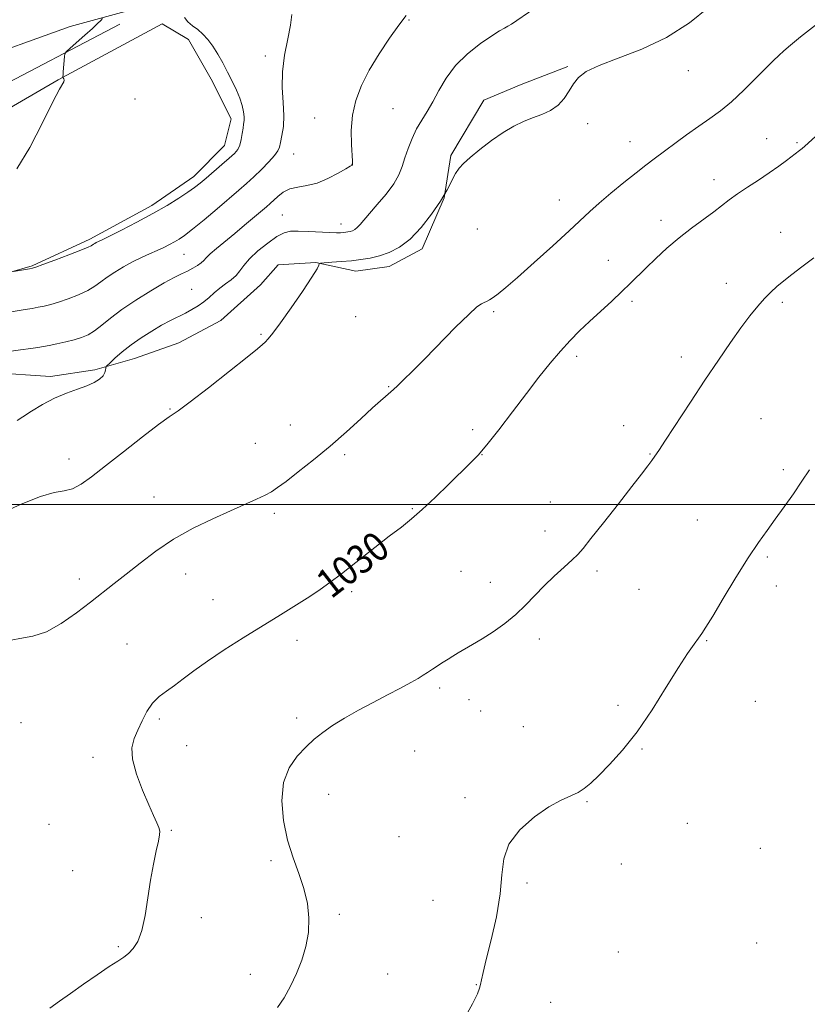
# Model space of a CAD drawing. Extents: x 2157300 to 2160200, y 312300 to 315200.
# Drawn here: x 2159173 to 2159390, y 312862 to 313134 of the extents above; entities that cross this region are included whole.
import ezdxf

# ---------------------------------------------------------------- set-up
doc = ezdxf.new("R2010")
doc.units = 0
doc.header["$MEASUREMENT"] = 0
for name, color, linetype, lineweight in [('32000', 7, 'Continuous', 0), ('DTM HARD BREAKLINE', 7, 'Continuous', 0), ('DTM SPOT ELEVATION', 2, 'Continuous', 13), ('INDEX CONTOUR', 41, 'Continuous', 13), ('INDEX CONTOUR LABEL', 244, 'Continuous', 0), ('INTERMEDIATE CONTOUR', 44, 'Continuous', 0)]:
    doc.layers.add(name, color=color, linetype=linetype, lineweight=lineweight)
doc.styles.add('Style-ITALICS', font='ITALICS.shx')

msp = doc.modelspace()

# ---------------------------------------------------------------- linework, layer by layer
at = {"layer": '32000', "flags": 128}
msp.add_lwpolyline([(2157500, 313000), (2160000, 313000)], dxfattribs=at)
at = {"layer": 'DTM HARD BREAKLINE'}
for points in [[(2158879.32, 312930.78, 1051.72), (2158903.1, 312950.47, 1052.63), (2158931.09, 312975.02, 1052.51), (2158960.78, 313000.07, 1051.04), (2158997.69, 313030.6, 1049.95), (2159024.81, 313051.27, 1049.27), (2159048.28, 313067.54, 1050.07), (2159075.87, 313085.1, 1050.92), (2159104.61, 313099.63, 1050.31), (2159126.84, 313109.96, 1049.15), (2159158.7, 313121.37, 1047.14), (2159187.4, 313131.67, 1044.88), (2159216.02, 313139.54, 1042.14), (2159253.44, 313147.56, 1040), (2159298.48, 313156.28, 1037.32), (2159339.25, 313164.37, 1035.37), (2159380.93, 313171.8, 1033.72), (2159430.06, 313177.47, 1032.68)], [(2159168.4, 313063.23, 1041.93), (2159176.93, 313065.7, 1042.12), (2159192.76, 313073.09, 1042.36), (2159209.81, 313082.32, 1042.48), (2159221.37, 313090.3, 1042.6), (2159229.87, 313098.88, 1042.85), (2159231.67, 313106.2, 1042.66), (2159226.13, 313117.16, 1042.66), (2159219.98, 313128.12, 1042.36), (2159212.65, 313132.36, 1042.48), (2159184.04, 313116.98, 1044.07), (2159155.43, 313100.39, 1045.29)], [(2159164.53, 313113.24, 1045.11), (2159201.05, 313132.31, 1043.21)], [(2159047.31, 312987.67, 1041.26), (2159064.97, 312995.68, 1038.64), (2159078.98, 313002.45, 1037.11), (2159102.71, 313016.58, 1036.87), (2159116.71, 313023.35, 1037.11), (2159128.89, 313029.5, 1037.48), (2159149.61, 313035.08, 1037.24), (2159165.47, 313036.37, 1037.05), (2159181.94, 313035.22, 1036.44), (2159194.14, 313037.1, 1036.32), (2159205.11, 313040.2, 1035.16), (2159217.29, 313044.52, 1034.98), (2159228.86, 313050.67, 1034.92), (2159239.8, 313060.48, 1034.73), (2159244.65, 313065.99, 1034.25), (2159255.02, 313066.65, 1034.06), (2159266.01, 313064.25, 1033.27), (2159275.16, 313065.51, 1033.27), (2159284.29, 313070.43, 1033.51), (2159290.33, 313084.49, 1034), (2159292.11, 313096.09, 1034.18), (2159301.2, 313111.38, 1034.49), (2159311.55, 313115.7, 1034.49), (2159324.34, 313120.63, 1034.12)]]:
    msp.add_polyline3d(points, dxfattribs=at)
at = {"layer": 'DTM SPOT ELEVATION'}
for p in [(2159280.65, 313133.46, 1037.89), (2159241.1, 313123.51, 1040.51), (2159357.54, 313119.48, 1033.4), (2159205.19, 313111.66, 1043.34), (2159254.64, 313106.41, 1038.64), (2159276.25, 313108.98, 1037.18), (2159329.83, 313104.85, 1033.67), (2159341.46, 313099.96, 1032.8), (2159379.11, 313100.73, 1030.71), (2159387.45, 313099.64, 1030.18), (2159248.86, 313096.58, 1039.22), (2159264.94, 313093.65, 1038.02), (2159364.55, 313089.45, 1030.54), (2159322.01, 313083.9, 1032.79), (2159245.81, 313079.78, 1036.92), (2159261.95, 313077.26, 1036.61), (2159350, 313078.27, 1030.48), (2159299.42, 313075.9, 1033.3), (2159382.97, 313074.99, 1028.72), (2159218.71, 313068.87, 1039.12), (2159335.48, 313067.24, 1030.72), (2159368, 313060.94, 1028.67), (2159220.85, 313059.3, 1036.82), (2159342.06, 313055.97, 1029.7), (2159383.39, 313055.73, 1027.71), (2159303.98, 313053.1, 1031.76), (2159265.91, 313051.73, 1033.36), (2159239.86, 313046.87, 1034.11), (2159326.76, 313040.77, 1029.61), (2159355.64, 313040.67, 1028.46), (2159275.02, 313032.42, 1032.1), (2159214.82, 313026.32, 1034.09), (2159377.53, 313023.6, 1027.03), (2159247.94, 313021.9, 1033.02), (2159298.12, 313020.64, 1030.46), (2159339.69, 313021.71, 1028.46), (2159238.35, 313016.86, 1033.15), (2159187.05, 313012.56, 1034.55), (2159262.91, 313013.75, 1031.65), (2159300.73, 313013.75, 1029.97), (2159346.94, 313013.92, 1028.08), (2159383.66, 313009.64, 1026.37), (2159210.42, 313002.11, 1032.94), (2159319.53, 313000.72, 1028.68), (2159281.54, 312998.9, 1030.11), (2159243.54, 312997.55, 1031.56), (2159359.96, 312995.76, 1026.93), (2159318.1, 312992.73, 1028.5), (2159379.3, 312985.53, 1025.75), (2159294.9, 312981.64, 1029.07), (2159332.4, 312981.67, 1027.69), (2159189.88, 312979.46, 1032.59), (2159219.17, 312980.89, 1031.16), (2159257.06, 312981.53, 1030.19), (2159302.99, 312978.58, 1028.64), (2159343.97, 312976.6, 1027.06), (2159381.72, 312977.6, 1025.42), (2159226.68, 312973.83, 1030.64), (2159264.85, 312975.97, 1029.7), (2159316.51, 312962.93, 1027.52), (2159203.04, 312961.55, 1030.67), (2159249.83, 312962.56, 1029.6), (2159362.6, 312962.47, 1025.89), (2159289.05, 312949.49, 1027.69), (2159297.16, 312946.28, 1027.37), (2159338.16, 312944.71, 1026.31), (2159375.92, 312945.81, 1025.09), (2159249.73, 312941.23, 1028.36), (2159300.38, 312943.15, 1027.15), (2159173.84, 312939.96, 1031.39), (2159211.91, 312940.91, 1029.77), (2159312.12, 312938.85, 1026.75), (2159219.42, 312933.56, 1029.18), (2159193.66, 312930.37, 1030.46), (2159282.15, 312932.12, 1027.02), (2159344.78, 312932.62, 1025.9), (2159258.56, 312920.14, 1027.32), (2159296.04, 312919.24, 1026.24), (2159329.62, 312918.14, 1025.91), (2159181.52, 312911.89, 1031.62), (2159357.22, 312912.18, 1025.27), (2159215.25, 312910.28, 1029.84), (2159277.91, 312908.52, 1026.9), (2159377.35, 312905.35, 1024.62), (2159242.62, 312901.88, 1028.23), (2159339.07, 312900.98, 1025.38), (2159188.06, 312899.11, 1031.2), (2159313.13, 312895.79, 1025.8), (2159287.2, 312890.94, 1026.65), (2159261.43, 312887.17, 1027.79), (2159223.51, 312886.19, 1029.44), (2159376.3, 312879.27, 1024.22), (2159200.58, 312878.26, 1030.24), (2159338.28, 312876.75, 1024.94), (2159236.96, 312870.57, 1028.47), (2159274.76, 312870.65, 1027.09), (2159299.21, 312867.8, 1026.03), (2159319.65, 312862.92, 1025.45)]:
    msp.add_point(p, dxfattribs=at)
at = {"layer": 'INDEX CONTOUR', "flags": 128}
for points, elevation in [([(2159171.153, 313053.113), (2159175.019, 313053.705), (2159176.858, 313054.01), (2159178.597, 313054.321), (2159180.248, 313054.648), (2159182.019, 313055.08), (2159184.164, 313055.723), (2159186.819, 313056.6451), (2159189.65, 313057.76), (2159192.204, 313058.944), (2159194.172, 313060.107), (2159195.816, 313061.293), (2159197.543, 313062.5799), (2159199.659, 313064.012), (2159202.065, 313065.486), (2159204.562, 313066.865), (2159206.976, 313068.043), (2159209.234, 313069.049), (2159211.292, 313069.945), (2159213.1141, 313070.784), (2159214.708, 313071.574), (2159216.093, 313072.313), (2159217.358, 313073.0579), (2159218.873, 313074.113), (2159221.078, 313075.839), (2159224.226, 313078.437), (2159227.824, 313081.465), (2159233.824, 313086.565), (2159235.935, 313088.4079), (2159237.91, 313090.227), (2159240.016, 313092.279), (2159242.028, 313094.355), (2159243.602, 313096.126), (2159244.502, 313097.3921), (2159244.943, 313098.4549), (2159245.25, 313099.743), (2159245.658, 313101.608), (2159246.047, 313104.093), (2159246.205, 313107.161), (2159246.017, 313110.765), (2159245.756, 313114.816), (2159245.792, 313119.212), (2159246.369, 313123.8), (2159247.233, 313128.217), (2159248.003, 313132.047), (2159248.3919, 313134.964)], 1040), ([(2159181.794, 312861.269), (2159184.472, 312863.224), (2159187.466, 312865.346), (2159191.071, 312867.873), (2159194.838, 312870.484), (2159198.13, 312872.719), (2159200.482, 312874.2591), (2159202.115, 312875.347), (2159203.423, 312876.365), (2159204.717, 312877.69), (2159205.974, 312879.672), (2159207.09, 312882.654), (2159207.995, 312886.814), (2159208.764, 312891.672), (2159209.506, 312896.582), (2159210.293, 312900.978), (2159211.0419, 312904.606), (2159211.634, 312907.293), (2159211.967, 312908.979), (2159212.013, 312910.053), (2159211.767, 312911.022), (2159211.212, 312912.349), (2159210.3, 312914.35), (2159208.975, 312917.3), (2159207.276, 312921.296), (2159205.623, 312925.731), (2159204.529, 312929.821), (2159204.37, 312932.992), (2159204.961, 312935.517), (2159205.978, 312937.881), (2159207.158, 312940.437), (2159208.493, 312943.009), (2159210.036, 312945.291), (2159211.826, 312947.082), (2159213.847, 312948.5921), (2159216.067, 312950.136), (2159218.51, 312951.982), (2159221.427, 312954.2139), (2159225.122, 312956.87), (2159229.766, 312959.941), (2159234.998, 312963.24), (2159245.297, 312969.6), (2159249.69, 312972.34), (2159253.322, 312974.659), (2159256.169, 312976.571), (2159258.82, 312978.493), (2159262.019, 312980.944), (2159275.214, 312991.24), (2159278.526, 312993.8), (2159281.305, 312996.029), (2159284.249, 312998.602), (2159287.832, 313001.964), (2159291.631, 313005.638), (2159297.512, 313011.366), (2159299.642, 313013.589), (2159302.086, 313016.465), (2159305.344, 313020.602), (2159309.126, 313025.541), (2159312.946, 313030.5521), (2159316.411, 313035.04), (2159319.511, 313038.928), (2159322.3261, 313042.2721), (2159324.956, 313045.157), (2159327.567, 313047.795), (2159330.341, 313050.4289), (2159336.448, 313056.031), (2159339.239, 313058.626), (2159341.554, 313060.867), (2159345.892, 313065.191), (2159348.571, 313067.77), (2159351.6369, 313070.577), (2159354.959, 313073.41), (2159358.38, 313076.088), (2159364.496, 313080.617), (2159368.783, 313083.944), (2159371.0159, 313085.567), (2159373.777, 313087.401), (2159376.8331, 313089.367), (2159379.81, 313091.324), (2159382.395, 313093.142), (2159384.512, 313094.722), (2159388.137, 313097.4751), (2159388.827, 313098.023), (2159389.614, 313098.713), (2159393.547, 313102.295)], 1030)]:
    msp.add_lwpolyline(points, dxfattribs=dict(at, elevation=elevation))
at = {"layer": 'INTERMEDIATE CONTOUR', "flags": 128}
for points, elevation in [([(2159167.707, 312997.366), (2159173.879, 313000.0821), (2159179.156, 313002.198), (2159182.988, 313003.287), (2159185.742, 313003.788), (2159188.013, 313004.357), (2159190.366, 313005.559), (2159193.248, 313007.604), (2159197.076, 313010.61), (2159202.015, 313014.526), (2159207.239, 313018.627), (2159211.668, 313022.018), (2159214.633, 313024.147), (2159217.0921, 313025.836), (2159220.4089, 313028.252), (2159225.4659, 313032.155), (2159231.205, 313036.686), (2159236.083, 313040.582), (2159238.961, 313042.908), (2159240.312, 313044.053), (2159241.012, 313044.736), (2159241.834, 313045.632), (2159243.149, 313047.238), (2159245.2249, 313050.009), (2159248.153, 313054.128), (2159251.309, 313058.707), (2159253.892, 313062.589), (2159255.31, 313064.906), (2159255.816, 313065.9451), (2159255.871, 313066.285), (2159255.9171, 313066.417), (2159256.313, 313066.492), (2159259.389, 313066.709), (2159261.9859, 313066.9061), (2159264.7699, 313067.153), (2159267.41, 313067.4549), (2159269.9419, 313067.873), (2159272.495, 313068.486), (2159275.174, 313069.402), (2159277.992, 313070.8519), (2159280.94, 313073.101), (2159283.964, 313076.274), (2159286.835, 313079.95), (2159289.281, 313083.572), (2159291.105, 313086.678), (2159293.455, 313091.14), (2159294.408, 313092.607), (2159295.621, 313093.947), (2159297.455, 313095.578), (2159300.133, 313097.774), (2159303.324, 313100.226), (2159306.557, 313102.48), (2159309.467, 313104.192), (2159312.112, 313105.454), (2159314.655, 313106.469), (2159317.2, 313107.437), (2159319.615, 313108.543), (2159321.71, 313109.97), (2159323.362, 313111.822), (2159324.702, 313113.891), (2159325.927, 313115.89), (2159327.311, 313117.62), (2159329.432, 313119.217), (2159332.945, 313120.902), (2159338.252, 313122.895), (2159344.733, 313125.411), (2159351.515, 313128.667), (2159357.801, 313132.7), (2159363.105, 313136.845)], 1034), ([(2159172.765, 313023.182), (2159174.353, 313024.181), (2159176.711, 313025.693), (2159179.725, 313027.515), (2159183.035, 313029.265), (2159186.31, 313030.65), (2159189.341, 313031.74), (2159191.945, 313032.692), (2159193.978, 313033.632), (2159195.45, 313034.567), (2159196.409, 313035.472), (2159196.92, 313036.315), (2159197.118, 313037.0331), (2159197.156, 313037.555), (2159197.203, 313037.874), (2159197.487, 313038.241), (2159198.25, 313038.969), (2159199.673, 313040.281), (2159201.685, 313042.035), (2159204.153, 313043.995), (2159206.928, 313045.949), (2159209.799, 313047.774), (2159212.539, 313049.368), (2159214.9719, 313050.667), (2159219.073, 313052.716), (2159220.882, 313053.6761), (2159222.566, 313054.687), (2159224.129, 313055.796), (2159225.589, 313057.03), (2159227.023, 313058.324), (2159228.524, 313059.589), (2159230.137, 313060.766), (2159231.716, 313061.901), (2159233.068, 313063.069), (2159234.107, 313064.3521), (2159235.179, 313065.85), (2159236.737, 313067.673), (2159239.065, 313069.838), (2159241.77, 313072.015), (2159244.29, 313073.782), (2159246.25, 313074.827), (2159248.013, 313075.267), (2159250.1319, 313075.329), (2159252.959, 313075.217), (2159258.772, 313074.888), (2159260.637, 313074.826), (2159261.799, 313074.839), (2159262.57, 313074.895), (2159263.215, 313074.968), (2159263.816, 313075.066), (2159264.415, 313075.209), (2159265.041, 313075.423), (2159265.6989, 313075.762), (2159266.388, 313076.288), (2159267.147, 313077.081), (2159269.729, 313080.127), (2159271.914, 313082.638), (2159274.328, 313085.517), (2159276.435, 313088.345), (2159277.846, 313090.82), (2159278.759, 313093.0981), (2159279.519, 313095.449), (2159280.412, 313098.061), (2159281.485, 313100.796), (2159282.73, 313103.434), (2159284.13, 313105.841), (2159285.643, 313108.223), (2159287.223, 313110.8709), (2159288.88, 313113.9869), (2159290.851, 313117.406), (2159293.431, 313120.869), (2159296.754, 313124.126), (2159300.301, 313126.943), (2159303.389, 313129.0881), (2159305.513, 313130.428), (2159306.875, 313131.199), (2159307.851, 313131.732), (2159308.814, 313132.336), (2159314.974, 313136.562)], 1036), ([(2159170.449, 313042.134), (2159173.658, 313042.597), (2159176.496, 313042.9841), (2159178.481, 313043.267), (2159179.983, 313043.515), (2159181.5839, 313043.821), (2159183.705, 313044.257), (2159186.132, 313044.792), (2159188.49, 313045.373), (2159190.503, 313045.983), (2159192.291, 313046.749), (2159194.07, 313047.833), (2159196.06, 313049.364), (2159198.4921, 313051.327), (2159201.596, 313053.673), (2159205.457, 313056.299), (2159209.56, 313058.884), (2159213.243, 313061.055), (2159216.011, 313062.5479), (2159218.0371, 313063.536), (2159219.661, 313064.301), (2159221.148, 313065.07), (2159222.456, 313065.842), (2159223.465, 313066.556), (2159224.145, 313067.2), (2159224.815, 313067.943), (2159225.883, 313068.997), (2159227.649, 313070.521), (2159232.644, 313074.614), (2159235.39, 313076.896), (2159241.419, 313082.001), (2159242.411, 313082.874), (2159244.501, 313084.8449), (2159245.981, 313085.993), (2159247.809, 313086.9141), (2159250.002, 313087.442), (2159252.529, 313087.857), (2159255.342, 313088.547), (2159258.333, 313089.766), (2159261.123, 313091.218), (2159263.273, 313092.471), (2159264.471, 313093.198), (2159264.942, 313093.501), (2159265.041, 313093.583), (2159265.1, 313093.712), (2159265.122, 313093.876), (2159265.107, 313094.55), (2159264.819, 313099.16), (2159264.756, 313103.0139), (2159265.074, 313107.211), (2159265.989, 313111.316), (2159267.536, 313115.394), (2159269.705, 313119.635), (2159272.415, 313124.111), (2159275.283, 313128.423), (2159277.855, 313132.053), (2159279.81, 313134.656)], 1038), ([(2159171.793, 313064.184), (2159176.162, 313064.912), (2159176.955, 313065.0669), (2159177.926, 313065.371), (2159179.837, 313066.072), (2159183.135, 313067.307), (2159187.01, 313068.772), (2159190.339, 313070.056), (2159192.283, 313070.85), (2159193.14, 313071.258), (2159193.812, 313071.705), (2159194.179, 313071.93), (2159194.56, 313072.14), (2159196, 313072.84), (2159198.04, 313073.846), (2159201.465, 313075.567), (2159205.747, 313077.774), (2159210.147, 313080.137), (2159214.039, 313082.368), (2159217.265, 313084.348), (2159219.78, 313086.001), (2159221.621, 313087.314), (2159223.151, 313088.521), (2159224.812, 313089.917), (2159229.154, 313093.617), (2159231.148, 313095.35), (2159232.568, 313096.6639), (2159233.484, 313097.767), (2159234.065, 313098.977), (2159234.458, 313100.509), (2159234.733, 313102.169), (2159234.938, 313103.666), (2159235.109, 313104.798), (2159235.216, 313105.75), (2159235.216, 313106.801), (2159235.064, 313108.176), (2159234.702, 313109.889), (2159234.071, 313111.9), (2159233.137, 313114.16), (2159231.977, 313116.595), (2159230.693, 313119.122), (2159229.37, 313121.649), (2159228.027, 313124.057), (2159226.666, 313126.219), (2159225.287, 313128.038), (2159223.8891, 313129.541), (2159222.473, 313130.788), (2159221.062, 313131.854), (2159219.793, 313132.896), (2159218.827, 313134.09)], 1042), ([(2159172.673, 313092.49), (2159176.215, 313098.371), (2159179.713, 313105.138), (2159182.587, 313110.929), (2159184.4029, 313114.3511), (2159185.6611, 313116.453), (2159185.6959, 313116.853), (2159185.579, 313117.2021), (2159185.338, 313117.602), (2159185.31, 313117.678), (2159185.349, 313117.91), (2159185.399, 313118.317), (2159185.477, 313119.158), (2159185.792, 313123.355), (2159185.897, 313124.124), (2159186.294, 313124.72), (2159187.32, 313125.652), (2159191.405, 313129.244), (2159193.471, 313131.101), (2159194.915, 313132.455), (2159195.785, 313133.326), (2159196.259, 313133.833)], 1044), ([(2159169.656, 312962.36), (2159173.499, 312963.078), (2159177.107, 312963.705), (2159180.831, 312964.9219), (2159184.901, 312967.197), (2159189.068, 312970.14), (2159192.965, 312973.148), (2159199.498, 312978.224), (2159202.804, 312980.843), (2159206.602, 312983.8861), (2159210.953, 312987.179), (2159215.851, 312990.445), (2159221.206, 312993.442), (2159226.595, 312996.079), (2159231.511, 312998.302), (2159238.694, 313001.477), (2159241.044, 313002.578), (2159242.781, 313003.52), (2159244.472, 313004.654), (2159246.776, 313006.38), (2159250.166, 313008.987), (2159254.368, 313012.313), (2159258.923, 313016.081), (2159263.389, 313019.9911), (2159267.403, 313023.641), (2159270.625, 313026.609), (2159272.818, 313028.591), (2159274.183, 313029.779), (2159275.649, 313031.02), (2159276.354, 313031.659), (2159277.433, 313032.674), (2159279.15, 313034.317), (2159281.637, 313036.754), (2159284.996, 313040.131), (2159293.476, 313048.811), (2159297.069, 313052.378), (2159299.336, 313054.414), (2159300.572, 313055.28), (2159301.298, 313055.605), (2159301.966, 313055.922), (2159302.751, 313056.387), (2159303.756, 313057.061), (2159305.138, 313058.066), (2159307.256, 313059.758), (2159310.524, 313062.55), (2159315.109, 313066.626), (2159320.196, 313071.237), (2159324.728, 313075.403), (2159330.43, 313080.718), (2159332.981, 313082.9869), (2159336.224, 313085.735), (2159339.807, 313088.683), (2159343.139, 313091.356), (2159345.81, 313093.4301), (2159348.145, 313095.181), (2159357.0551, 313101.7851), (2159360.381, 313104.18), (2159363.419, 313106.295), (2159366.342, 313108.4161), (2159369.427, 313110.951), (2159372.825, 313114.129), (2159376.179, 313117.481), (2159379.0041, 313120.361), (2159380.976, 313122.316), (2159382.422, 313123.665), (2159383.83, 313124.918), (2159385.682, 313126.544), (2159388.428, 313128.838), (2159392.512, 313132.052)], 1032), ([(2159244.4781, 312861.4949), (2159246.297, 312864.175), (2159248.022, 312867.34), (2159249.633, 312870.825), (2159251.087, 312874.484), (2159252.25, 312878.271), (2159252.963, 312882.16), (2159253.103, 312886.128), (2159252.676, 312890.154), (2159251.7221, 312894.217), (2159250.323, 312898.339), (2159248.7239, 312902.703), (2159247.216, 312907.536), (2159246.085, 312912.928), (2159245.611, 312918.424), (2159246.073, 312923.435), (2159247.618, 312927.5051), (2159249.866, 312930.71), (2159252.306, 312933.2581), (2159254.57, 312935.361), (2159256.872, 312937.24), (2159259.567, 312939.121), (2159262.909, 312941.172), (2159266.731, 312943.339), (2159270.759, 312945.5109), (2159274.714, 312947.578), (2159278.284, 312949.428), (2159281.152, 312950.9479), (2159283.123, 312952.076), (2159284.502, 312952.9529), (2159285.72, 312953.77), (2159287.108, 312954.673), (2159290.062, 312956.5669), (2159291.373, 312957.433), (2159292.668, 312958.272), (2159294.135, 312959.158), (2159298.129, 312961.401), (2159300.754, 312962.972), (2159303.789, 312964.949), (2159306.985, 312967.245), (2159310.034, 312969.7299), (2159312.724, 312972.2971), (2159315.224, 312974.924), (2159317.8, 312977.607), (2159320.6021, 312980.301), (2159323.329, 312982.785), (2159325.561, 312984.795), (2159327.091, 312986.263), (2159328.537, 312987.902), (2159330.727, 312990.625), (2159334.192, 312994.989), (2159338.271, 313000.152), (2159342.008, 313004.918), (2159344.661, 313008.361), (2159346.356, 313010.619), (2159347.435, 313012.098), (2159348.273, 313013.272), (2159349.372, 313014.884), (2159351.268, 313017.744), (2159358.116, 313028.167), (2159362.109, 313034.213), (2159365.814, 313039.757), (2159369.12, 313044.6), (2159372.01, 313048.685), (2159374.485, 313051.989), (2159376.613, 313054.623), (2159378.482, 313056.73), (2159380.194, 313058.465), (2159381.91, 313060.022), (2159383.809, 313061.604), (2159386.057, 313063.394), (2159388.782, 313065.492), (2159392.098, 313067.98)], 1028), ([(2159295.739, 312858.171), (2159298.1, 312862.511), (2159299.474, 312865.227), (2159300.082, 312866.771), (2159300.325, 312867.821), (2159300.569, 312869.049), (2159301.034, 312871.113), (2159301.9, 312874.667), (2159303.238, 312880.066), (2159304.681, 312886.472), (2159305.7499, 312892.749), (2159306.198, 312898.021), (2159306.698, 312902.455), (2159308.156, 312906.481), (2159311.175, 312910.393), (2159315.146, 312913.947), (2159319.1591, 312916.761), (2159322.482, 312918.594), (2159327.164, 312920.666), (2159328.887, 312921.75), (2159330.641, 312923.256), (2159332.846, 312925.4), (2159335.811, 312928.382), (2159339.409, 312932.333), (2159343.4, 312937.369), (2159347.528, 312943.418), (2159351.449, 312949.665), (2159354.802, 312955.107), (2159357.315, 312958.985), (2159359.09, 312961.518), (2159360.319, 312963.167), (2159361.253, 312964.463), (2159362.374, 312966.2), (2159364.222, 312969.243), (2159367.135, 312974.103), (2159370.632, 312979.884), (2159374.032, 312985.339), (2159376.822, 312989.543), (2159379.183, 312992.857), (2159381.463, 312995.962), (2159383.918, 312999.376), (2159386.425, 313002.956), (2159388.766, 313006.3971), (2159390.834, 313009.536)], 1026)]:
    msp.add_lwpolyline(points, dxfattribs=dict(at, elevation=elevation))

# ---------------------------------------------------------------- texts
at = {"layer": 'INDEX CONTOUR LABEL', "style": 'Style-ITALICS', "width": 0.875}
msp.add_text('1030', height=8, rotation=37.799999, dxfattribs=at).set_placement((2159259.19, 312973.823, 1030))

doc.saveas('drawing.dxf')
